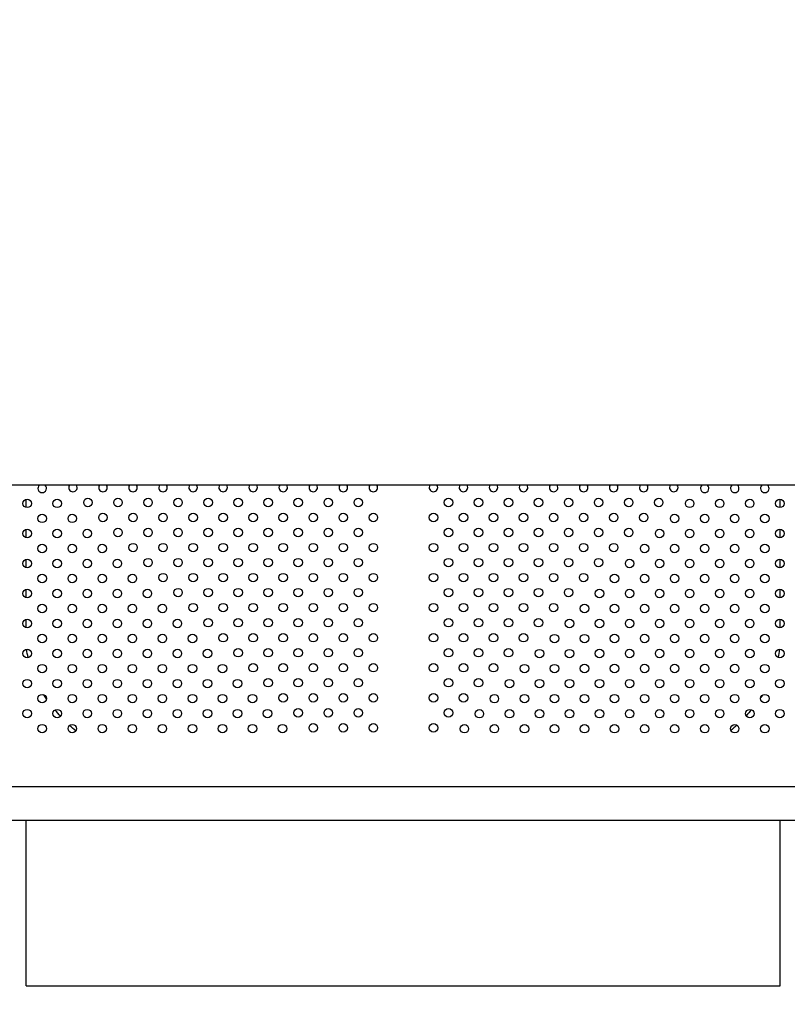
# Model space of a CAD drawing. Units: inches. Extents: x 56541.7 to 56560.4, y 25531.6 to 25544.
# Drawn here: x 56548.7 to 56549.4, y 25536.7 to 25537.7 of the extents above; entities that cross this region are included whole.
import ezdxf

# ---------------------------------------------------------------- set-up
doc = ezdxf.new("R2010")
doc.units = ezdxf.units.IN
doc.header["$MEASUREMENT"] = 0
doc.layers.add('ASIENTOS', color=1, linetype='Continuous', lineweight=20)
doc.layers.add('SUPERIOR-VIS', color=7, linetype='Continuous')
doc.styles.get("Standard").update_dxf_attribs({"font": 'arial.ttf'})
doc.dimstyles.get("Standard").update_dxf_attribs({"dimtxt": 0.18, "dimasz": 0.18, "dimexe": 0.18, "dimexo": 0.0625, "dimgap": 0.09, "dimtad": 0, "dimtih": 1, "dimtoh": 1, "dimdec": 4, "dimzin": 0, "dimdsep": 46, "dimtxsty": 'Standard', "dimcen": 0.09, "dimadec": 0, "dimazin": 0, "dimtfac": 1, "dimtdec": 4, "dimtofl": 0, "dimtmove": 0, "dimatfit": 3, "dimfxl": 1, "dimtolj": 1, "dimtzin": 0, "dimarcsym": 0})

# ---------------------------------------------------------------- blocks, each defined once
blk = doc.blocks.new('*D2')
at = {"layer": 'ASIENTOS', "color": 0, "lineweight": -2, "ltscale": 0.08, "transparency": 16777216}
for p, q in [((56541.6835, 25537.97615), (56541.6835, 25531.62194)), ((56554.9055, 25537.97615), (56554.9055, 25531.62194)), ((56541.8635, 25531.80194), (56547.76973, 25531.80194)), ((56554.7255, 25531.80194), (56548.81928, 25531.80194))]:
    blk.add_line(p, q, dxfattribs=at)
at = {"layer": 'ASIENTOS', "color": 0, "ltscale": 0.08, "transparency": 16777216}
for points in [[(56541.8635, 25531.83194), (56541.8635, 25531.77194), (56541.6835, 25531.80194)], [(56554.7255, 25531.83194), (56554.7255, 25531.77194), (56554.9055, 25531.80194)]]:
    blk.add_solid(points, dxfattribs=at)
at = {"layer": 'Defpoints', "color": 0, "ltscale": 0.08, "transparency": 16777216}
for p in [(56541.6835, 25538.03865), (56554.9055, 25538.03865), (56554.9055, 25531.80194)]:
    blk.add_point(p, dxfattribs=at)
at = {"layer": 'ASIENTOS', "color": 0, "ltscale": 0.08, "transparency": 16777216, "insert": (56548.2945, 25531.80194), "char_height": 0.18, "attachment_point": 5}
blk.add_mtext('\\A1;13.2220', dxfattribs=at)
blk = doc.blocks.new('*D3')
at = {"layer": 'ASIENTOS', "color": 0, "lineweight": -2, "ltscale": 0.08, "transparency": 16777216}
for p, q in [((56546.66658, 25543.07902), (56560.18428, 25543.07902)), ((56560.00428, 25542.89902), (56560.00428, 25538.1978)), ((56560.00428, 25533.13278), (56560.00428, 25537.834)), ((56546.66658, 25532.95278), (56560.18428, 25532.95278))]:
    blk.add_line(p, q, dxfattribs=at)
at = {"layer": 'ASIENTOS', "color": 0, "ltscale": 0.08, "transparency": 16777216}
for points in [[(56559.97428, 25542.89902), (56560.03428, 25542.89902), (56560.00428, 25543.07902)], [(56559.97428, 25533.13278), (56560.03428, 25533.13278), (56560.00428, 25532.95278)]]:
    blk.add_solid(points, dxfattribs=at)
at = {"layer": 'Defpoints', "color": 0, "ltscale": 0.08, "transparency": 16777216}
for p in [(56546.60408, 25543.07902), (56560.00428, 25543.07902), (56546.60408, 25532.95278)]:
    blk.add_point(p, dxfattribs=at)
at = {"layer": 'ASIENTOS', "color": 0, "ltscale": 0.08, "transparency": 16777216, "insert": (56560.00428, 25538.0159), "char_height": 0.18, "attachment_point": 5}
blk.add_mtext('\\A1;10.1262', dxfattribs=at)

msp = doc.modelspace()

# ---------------------------------------------------------------- linework, layer by layer
at = {"layer": 'SUPERIOR-VIS'}
for p, q in [((56550.7472, 25537.23267), (56548.3472, 25537.23267)), ((56548.68755, 25537.21168), (56548.68755, 25537.21938)), ((56549.39755, 25537.21153), (56549.39755, 25537.2195)), ((56548.68755, 25537.1834), (56548.68755, 25537.19109)), ((56549.39755, 25537.18324), (56549.39755, 25537.19121)), ((56548.68755, 25537.15512), (56548.68755, 25537.16281)), ((56549.39755, 25537.15496), (56549.39755, 25537.16293)), ((56548.68755, 25537.12683), (56548.68755, 25537.13452)), ((56549.39755, 25537.12667), (56549.39755, 25537.13465)), ((56548.68755, 25537.09855), (56548.68755, 25537.10624)), ((56549.39755, 25537.09839), (56549.39755, 25537.10636)), ((56549.51453, 25536.94875), (56548.57181, 25536.94875)), ((56549.51381, 25536.917), (56548.57253, 25536.917)), ((56548.68755, 25536.76109), (56548.68755, 25536.917)), ((56549.39755, 25536.76109), (56549.39755, 25536.917)), ((56548.68755, 25536.76109), (56549.39755, 25536.76109))]:
    msp.add_line(p, q, dxfattribs=at)
for centre in [(56548.68865, 25537.21553), (56548.71693, 25537.21553), (56548.74584, 25537.21634), (56548.77413, 25537.21634), (56548.80241, 25537.21634), (56548.83069, 25537.21634), (56548.85898, 25537.21634), (56548.88726, 25537.21634), (56548.91555, 25537.21634), (56548.94383, 25537.21634), (56548.97212, 25537.21634), (56549.0004, 25537.21634), (56549.08525, 25537.21634), (56549.11354, 25537.21634), (56549.14182, 25537.21634), (56549.17011, 25537.21634), (56549.19839, 25537.21634), (56549.22667, 25537.21634), (56549.25496, 25537.21634), (56549.28324, 25537.21634), (56549.31236, 25537.21551), (56549.34064, 25537.21551), (56549.36892, 25537.21551), (56549.39721, 25537.21551), (56548.70279, 25537.20139), (56548.73107, 25537.20139), (56548.75998, 25537.20219), (56548.78827, 25537.20219), (56548.81655, 25537.20219), (56548.84484, 25537.20219), (56548.87312, 25537.20219), (56548.9014, 25537.20219), (56548.92969, 25537.20219), (56548.95797, 25537.20219), (56548.98626, 25537.20219), (56549.01454, 25537.20219), (56549.07111, 25537.20219), (56549.09939, 25537.20219), (56549.12768, 25537.20219), (56549.15596, 25537.20219), (56549.18425, 25537.20219), (56549.21253, 25537.20219), (56549.24082, 25537.20219), (56549.2691, 25537.20219), (56549.29821, 25537.20136), (56549.3265, 25537.20137), (56549.35478, 25537.20137), (56549.38307, 25537.20137), (56548.68865, 25537.18725), (56548.71693, 25537.18725), (56548.74522, 25537.18725), (56548.77413, 25537.18805), (56548.80241, 25537.18805), (56548.83069, 25537.18805), (56548.85898, 25537.18805), (56548.88726, 25537.18805), (56548.91555, 25537.18805), (56548.94383, 25537.18805), (56548.97212, 25537.18805), (56549.0004, 25537.18805), (56549.08525, 25537.18805), (56549.11354, 25537.18805), (56549.14182, 25537.18805), (56549.17011, 25537.18805), (56549.19839, 25537.18805), (56549.22667, 25537.18805), (56549.25496, 25537.18805), (56549.28407, 25537.18722), (56549.31236, 25537.18722), (56549.34064, 25537.18722), (56549.36893, 25537.18723), (56549.39721, 25537.18723), (56548.70279, 25537.1731), (56548.73107, 25537.1731), (56548.75936, 25537.1731), (56548.78827, 25537.17391), (56548.81655, 25537.17391), (56548.84484, 25537.17391), (56548.87312, 25537.17391), (56548.9014, 25537.17391), (56548.92969, 25537.17391), (56548.95797, 25537.17391), (56548.98626, 25537.17391), (56549.01454, 25537.17391), (56549.07111, 25537.17391), (56549.09939, 25537.17391), (56549.12768, 25537.17391), (56549.15596, 25537.17391), (56549.18425, 25537.17391), (56549.21253, 25537.17391), (56549.24082, 25537.17391), (56549.26993, 25537.17308), (56549.29822, 25537.17308), (56549.3265, 25537.17308), (56549.35479, 25537.17308), (56549.38307, 25537.17309), (56548.68865, 25537.15896), (56548.71693, 25537.15896), (56548.74522, 25537.15896), (56548.7735, 25537.15896), (56548.80241, 25537.15977), (56548.83069, 25537.15977), (56548.85898, 25537.15977), (56548.88726, 25537.15977), (56548.91555, 25537.15977), (56548.94383, 25537.15977), (56548.97212, 25537.15977), (56549.0004, 25537.15977), (56549.08525, 25537.15977), (56549.11354, 25537.15977), (56549.14182, 25537.15977), (56549.17011, 25537.15977), (56549.19839, 25537.15977), (56549.22667, 25537.15977), (56549.25579, 25537.15893), (56549.28408, 25537.15894), (56549.31236, 25537.15894), (56549.34064, 25537.15894), (56549.36893, 25537.15894), (56549.39721, 25537.15894), (56548.70279, 25537.14482), (56548.73107, 25537.14482), (56548.75936, 25537.14482), (56548.78764, 25537.14482), (56548.81655, 25537.14563), (56548.84484, 25537.14563), (56548.87312, 25537.14563), (56548.9014, 25537.14563), (56548.92969, 25537.14563), (56548.95797, 25537.14563), (56548.98626, 25537.14563), (56549.01454, 25537.14563), (56549.07111, 25537.14563), (56549.09939, 25537.14563), (56549.12768, 25537.14563), (56549.15596, 25537.14563), (56549.18425, 25537.14563), (56549.21253, 25537.14563), (56549.24165, 25537.14479), (56549.26993, 25537.14479), (56549.29822, 25537.14479), (56549.3265, 25537.1448), (56549.35479, 25537.1448), (56549.38307, 25537.1448), (56548.68865, 25537.13068), (56548.71693, 25537.13068), (56548.74522, 25537.13068), (56548.7735, 25537.13068), (56548.80178, 25537.13068), (56548.83069, 25537.13148), (56548.85898, 25537.13148), (56548.88726, 25537.13148), (56548.91555, 25537.13148), (56548.94383, 25537.13148), (56548.97212, 25537.13148), (56549.0004, 25537.13148), (56549.08525, 25537.13148), (56549.11354, 25537.13148), (56549.14182, 25537.13148), (56549.17011, 25537.13148), (56549.19839, 25537.13148), (56549.22752, 25537.13069), (56549.2558, 25537.13069), (56549.28408, 25537.13065), (56549.31236, 25537.13065), (56549.34065, 25537.13066), (56549.36893, 25537.13066), (56549.39721, 25537.13066), (56548.70279, 25537.11654), (56548.73107, 25537.11654), (56548.75936, 25537.11654), (56548.78764, 25537.11654), (56548.81593, 25537.11654), (56548.84484, 25537.11734), (56548.87312, 25537.11734), (56548.9014, 25537.11734), (56548.92969, 25537.11734), (56548.95797, 25537.11734), (56548.98626, 25537.11734), (56549.01454, 25537.11734), (56549.07111, 25537.11734), (56549.09939, 25537.11734), (56549.12768, 25537.11734), (56549.15596, 25537.11734), (56549.18425, 25537.11734), (56549.21337, 25537.11655), (56549.24166, 25537.11655), (56549.26994, 25537.11651), (56549.29822, 25537.11651), (56549.32651, 25537.11651), (56549.35479, 25537.11652), (56549.38307, 25537.11652), (56548.68865, 25537.10239), (56548.71693, 25537.10239), (56548.74522, 25537.10239), (56548.7735, 25537.10239), (56548.80178, 25537.10239), (56548.83007, 25537.10239), (56548.85898, 25537.1032), (56548.88726, 25537.1032), (56548.91555, 25537.1032), (56548.94383, 25537.1032), (56548.97212, 25537.1032), (56549.0004, 25537.1032), (56549.08525, 25537.1032), (56549.11354, 25537.1032), (56549.14182, 25537.1032), (56549.17011, 25537.1032), (56549.19923, 25537.10241), (56549.22751, 25537.10241), (56549.2558, 25537.10237), (56549.28408, 25537.10237), (56549.31236, 25537.10237), (56549.34065, 25537.10237), (56549.36893, 25537.10237), (56549.39722, 25537.10238), (56548.87312, 25537.08906), (56548.9014, 25537.08906), (56548.92969, 25537.08906), (56548.95797, 25537.08906), (56548.98626, 25537.08906), (56549.01454, 25537.08906), (56549.07111, 25537.08906), (56549.09939, 25537.08906), (56549.12768, 25537.08906), (56549.15596, 25537.08906), (56548.70279, 25537.08825), (56548.73107, 25537.08825), (56548.75936, 25537.08825), (56548.78764, 25537.08825), (56548.81593, 25537.08825), (56548.84421, 25537.08825), (56549.18509, 25537.08822), (56549.21337, 25537.08822), (56549.24166, 25537.08827), (56549.26995, 25537.08827), (56549.29823, 25537.08826), (56549.32651, 25537.08826), (56549.3548, 25537.08826), (56549.38308, 25537.08826), (56548.68865, 25537.07411), (56548.71693, 25537.07411), (56548.74522, 25537.07411), (56548.7735, 25537.07411), (56548.80178, 25537.07411), (56548.83007, 25537.07411), (56548.85835, 25537.07411), (56548.88726, 25537.07491), (56548.91555, 25537.07491), (56548.94383, 25537.07491), (56548.97212, 25537.07491), (56549.0004, 25537.07491), (56549.08525, 25537.07491), (56549.11354, 25537.07491), (56549.14182, 25537.07491), (56549.17095, 25537.07407), (56549.19923, 25537.07408), (56549.22752, 25537.07413), (56549.2558, 25537.07413), (56549.28409, 25537.07412), (56549.31237, 25537.07412), (56549.34066, 25537.07412), (56549.36894, 25537.07412), (56549.39722, 25537.07411), (56548.70279, 25537.05997), (56548.73107, 25537.05997), (56548.75936, 25537.05997), (56548.78764, 25537.05997), (56548.81593, 25537.05997), (56548.84421, 25537.05997), (56548.87249, 25537.05997), (56548.9014, 25537.06077), (56548.92969, 25537.06077), (56548.95797, 25537.06077), (56548.98626, 25537.06077), (56549.01454, 25537.06077), (56549.07111, 25537.06077), (56549.09939, 25537.06077), (56549.12768, 25537.06077), (56549.1568, 25537.05993), (56549.18509, 25537.05993), (56549.21337, 25537.05999), (56549.24166, 25537.05998), (56549.26994, 25537.05998), (56549.29823, 25537.05998), (56549.32651, 25537.05998), (56549.3548, 25537.05998), (56549.38308, 25537.05997), (56548.68865, 25537.04582), (56548.71693, 25537.04582), (56548.74522, 25537.04582), (56548.7735, 25537.04582), (56548.80178, 25537.04582), (56548.83007, 25537.04582), (56548.85835, 25537.04582), (56548.88664, 25537.04582), (56548.91555, 25537.04663), (56548.94383, 25537.04663), (56548.97212, 25537.04663), (56549.0004, 25537.04663), (56549.08525, 25537.04663), (56549.11354, 25537.04663), (56549.14266, 25537.04579), (56549.17095, 25537.04579), (56549.19923, 25537.04579), (56549.22752, 25537.04579), (56549.2558, 25537.0458), (56549.28408, 25537.0458), (56549.31237, 25537.0458), (56549.34065, 25537.0458), (56549.36894, 25537.04581), (56549.39722, 25537.04581), (56548.70279, 25537.03168), (56548.73107, 25537.03168), (56548.75936, 25537.03168), (56548.78764, 25537.03168), (56548.81593, 25537.03168), (56548.84421, 25537.03168), (56548.87249, 25537.03168), (56548.90078, 25537.03168), (56548.92969, 25537.03249), (56548.95797, 25537.03249), (56548.98626, 25537.03249), (56549.01454, 25537.03249), (56549.07111, 25537.03249), (56549.09939, 25537.03249), (56549.12852, 25537.03164), (56549.15681, 25537.03165), (56549.18509, 25537.03165), (56549.21337, 25537.03165), (56549.24166, 25537.03165), (56549.26994, 25537.03166), (56549.29823, 25537.03166), (56549.32651, 25537.03166), (56549.3548, 25537.03166), (56549.38308, 25537.03166), (56548.68865, 25537.01754), (56548.71693, 25537.01754), (56548.74522, 25537.01754), (56548.7735, 25537.01754), (56548.80178, 25537.01754), (56548.83007, 25537.01754), (56548.85835, 25537.01754), (56548.88664, 25537.01754), (56548.91492, 25537.01754), (56548.94383, 25537.01835), (56548.97212, 25537.01835), (56549.0004, 25537.01835), (56549.08525, 25537.01835), (56549.11438, 25537.0175), (56549.14267, 25537.0175), (56549.17095, 25537.01751), (56549.19923, 25537.01751), (56549.22752, 25537.01751), (56549.2558, 25537.01751), (56549.28409, 25537.01751), (56549.31237, 25537.01752), (56549.34066, 25537.01752), (56549.36894, 25537.01752), (56549.39722, 25537.01752), (56548.70279, 25537.0034), (56548.73107, 25537.0034), (56548.75936, 25537.0034), (56548.78764, 25537.0034), (56548.81593, 25537.0034), (56548.84421, 25537.0034), (56548.87249, 25537.0034), (56548.90078, 25537.0034), (56548.92906, 25537.0034), (56548.95797, 25537.0042), (56548.98626, 25537.0042), (56549.01454, 25537.0042), (56549.07111, 25537.0042), (56549.10024, 25537.00336), (56549.12852, 25537.00336), (56549.15681, 25537.00336), (56549.18509, 25537.00336), (56549.21338, 25537.00337), (56549.24166, 25537.00337), (56549.26995, 25537.00337), (56549.29823, 25537.00337), (56549.32651, 25537.00338), (56549.3548, 25537.00338), (56549.38308, 25537.00338)]:
    msp.add_circle(centre, 0.004, dxfattribs=at)
for centre, start, end in [((56548.70279, 25537.22967), 131.4738, 270), ((56548.70279, 25537.22967), 270, 48.5262), ((56548.7317, 25537.23048), 146.78195, 270), ((56548.7317, 25537.23048), 270, 33.21805), ((56548.75998, 25537.23048), 146.78195, 270), ((56548.75998, 25537.23048), 270, 33.21805), ((56548.78827, 25537.23048), 146.78194, 270), ((56548.78827, 25537.23048), 270, 33.21806), ((56548.81655, 25537.23048), 146.78194, 270), ((56548.81655, 25537.23048), 270, 33.21806), ((56548.84484, 25537.23048), 146.78194, 270), ((56548.84484, 25537.23048), 270, 33.21806), ((56548.87312, 25537.23048), 146.78194, 270), ((56548.87312, 25537.23048), 270, 33.21806), ((56548.9014, 25537.23048), 146.78193, 270), ((56548.9014, 25537.23048), 270, 33.21807), ((56548.92969, 25537.23048), 146.78193, 270), ((56548.92969, 25537.23048), 270, 33.21807), ((56548.95797, 25537.23048), 146.78193, 270), ((56548.95797, 25537.23048), 270, 33.21807), ((56548.98626, 25537.23048), 146.78192, 270), ((56548.98626, 25537.23048), 270, 33.21808), ((56549.01454, 25537.23048), 146.78192, 270), ((56549.01454, 25537.23048), 270, 33.21808), ((56549.07111, 25537.23048), 146.78191, 270), ((56549.07111, 25537.23048), 270, 33.21809), ((56549.09939, 25537.23048), 146.78191, 270), ((56549.09939, 25537.23048), 270, 33.21809), ((56549.12768, 25537.23048), 146.78191, 270), ((56549.12768, 25537.23048), 270, 33.21809), ((56549.15596, 25537.23048), 146.78191, 270), ((56549.15596, 25537.23048), 270, 33.21809), ((56549.18425, 25537.23048), 146.7819, 270), ((56549.18425, 25537.23048), 270, 33.2181), ((56549.21253, 25537.23048), 146.7819, 270), ((56549.21253, 25537.23048), 270, 33.2181), ((56549.24082, 25537.23048), 146.7819, 270), ((56549.24082, 25537.23048), 270, 33.2181), ((56549.2691, 25537.23048), 146.78189, 270), ((56549.2691, 25537.23048), 270, 33.21811), ((56549.29738, 25537.23048), 146.78189, 270), ((56549.29738, 25537.23048), 270, 33.21811), ((56549.3265, 25537.22965), 130.97806, 270), ((56549.3265, 25537.22965), 270, 49.02194), ((56549.35478, 25537.22965), 131.02639, 270), ((56549.35478, 25537.22965), 270, 48.97361), ((56549.38306, 25537.22965), 131.07467, 270), ((56549.38306, 25537.22965), 270, 48.92533)]:
    msp.add_arc(centre, 0.004, start, end, dxfattribs=at)
at = {"layer": 'SUPERIOR-VIS', "extrusion": (0, 0, -1)}
for start_param, end_param in [(-0.104949, -0.06004), (3.201524, 3.245194), (-0.33068, -0.306899), (3.452892, 3.463975), (-0.431246, -0.394615), (3.534591, 3.569904), (-0.519662, -0.485329), (3.625, 3.658362)]:
    msp.add_ellipse((56549.04255, 25537.08865), major_axis=(-0.355, 0), ratio=0.496062, start_param=start_param, end_param=end_param, dxfattribs=at)

# ---------------------------------------------------------------- dimensions: what is measured, and where the dimension line sits
at = {"layer": 'ASIENTOS', "ltscale": 0.08}
dim = msp.add_linear_dim(base=(56560.00428, 25543.07902), p1=(56546.60408, 25532.95278), p2=(56546.60408, 25543.07902), angle=90, dimstyle='Standard', dxfattribs=at)
dim.commit()
dim.dimension.update_dxf_attribs({"geometry": '*D3', "text_midpoint": (56560.00428, 25538.0159)})
dim = msp.add_linear_dim(base=(56554.9055, 25531.80194), p1=(56541.6835, 25538.03865), p2=(56554.9055, 25538.03865), dimstyle='Standard', dxfattribs=at)
dim.commit()
dim.dimension.update_dxf_attribs({"geometry": '*D2', "text_midpoint": (56548.2945, 25531.80194)})

doc.saveas('drawing.dxf')
